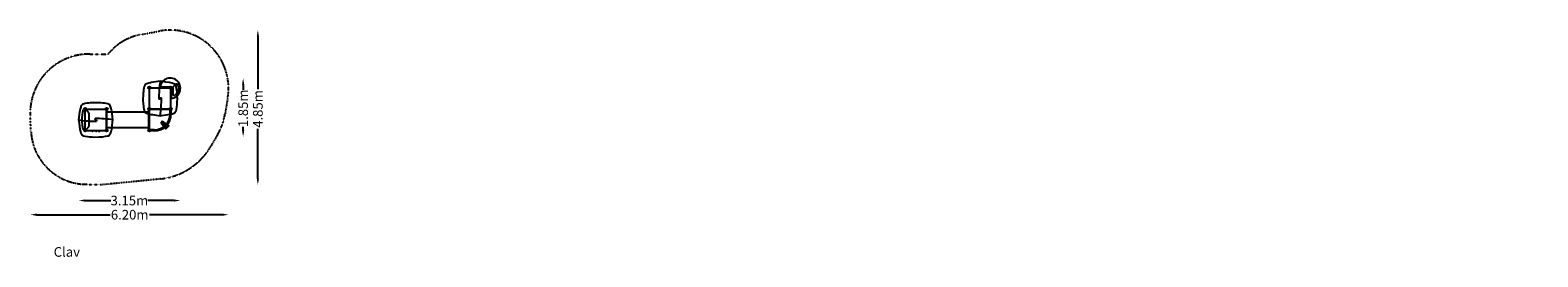
# Model space of a CAD drawing. Units: millimetres. Extents: x -1714 to 374172, y -3948 to 3134.
import ezdxf

# ---------------------------------------------------------------- set-up
doc = ezdxf.new("R2010")
doc.units = ezdxf.units.MM
doc.header["$LTSCALE"] = 0.2
doc.header["$MEASUREMENT"] = 0
doc.header["$PDMODE"] = 1
doc.linetypes.add('BORDER', pattern=[1.75, 0.5, -0.25, 0.5, -0.25, 0, -0.25])
doc.layers.add('HAGS-Dim Plan', color=7, linetype='Continuous', lineweight=100)
doc.layers.add('HAGS-Label', color=7, linetype='Continuous', lineweight=100)
doc.layers.add('HAGS-EN1176 Falling Space', color=30, linetype='BORDER')
doc.layers.add('HAGS-Plan', color=7, linetype='Continuous')
doc.styles.get("Standard").update_dxf_attribs({"font": 'g13f12d.shx', "height": 300})
doc.dimstyles.new('HAGS - Dim Plan', dxfattribs={"dimtxt": 300, "dimasz": 200, "dimexe": 0.18, "dimexo": 0.0625, "dimgap": 150, "dimtad": 0, "dimlfac": 0.001, "dimrnd": 0.05, "dimzin": 1, "dimdsep": 46, "dimtxsty": 'Standard', "dimblk": 'HAGS - Dim Plan arrow', "dimcen": 0.1, "dimse1": 1, "dimse2": 1, "dimclrd": 1, "dimadec": 0, "dimazin": 0, "dimtfac": 1, "dimtofl": 0, "dimtmove": 0, "dimatfit": 3, "dimfxl": 1, "dimtolj": 1, "dimtzin": 0, "dimarcsym": 0})

# ---------------------------------------------------------------- blocks, each defined once
blk = doc.blocks.new('2D - CLAV')
at = {"layer": 'HAGS-Plan', "linetype": 'Continuous'}
for p, q in [((2001, 702), (2001, 1299)), ((2036, 1334), (2633, 1334)), ((2668, 702), (2668, 1299)), ((0, 35), (0, 632)), ((35, 667), (632, 667)), ((667, 35), (667, 632)), ((667, 631), (680, 631)), ((680, 33), (680, 631)), ((680, 584), (1986, 584)), ((1986, 33), (1986, 631)), ((1986, 631), (2001, 631)), ((2036, 667), (2633, 667)), ((35, 0), (632, 0)), ((667, 33), (680, 33)), ((680, 88), (1986, 88)), ((1986, 33), (2001, 33))]:
    blk.add_line(p, q, dxfattribs=at)
at = {"layer": 'HAGS-Plan'}
for points in [[(2335, 1534), (2055, 1495), (2034, 1492), (1981, 1481), (1918, 1461), (1888, 1444), (1869, 1432), (1857, 1416), (1845, 1398), (1837, 1378), (1827, 1322), (1820, 1273), (1813, 1215), (1808, 1160), (1805, 1107), (1803, 1069), (1801, 1012), (1802, 969), (1802, 921), (1806, 857), (1810, 820), (1814, 776), (1820, 723), (1829, 669), (1834, 637), (1842, 606), (1851, 586), (1863, 571), (1877, 559), (1893, 549), (1915, 537), (1941, 527), (1970, 519), (2004, 510), (2049, 502), (2101, 494), (2339, 462), (2373, 466), (2527, 488), (2641, 504), (2673, 511), (2698, 517), (2723, 524), (2741, 530), (2760, 537), (2779, 548), (2804, 564), (2818, 579), (2829, 597), (2836, 618), (2843, 653), (2856, 740), (2863, 804), (2869, 890), (2873, 973), (2871, 1088), (2862, 1204), (2849, 1304), (2840, 1358), (2832, 1390), (2822, 1410), (2811, 1425), (2798, 1437), (2782, 1447), (2759, 1459), (2736, 1468), (2710, 1476), (2668, 1487), (2632, 1493), (2515, 1510), (2413, 1524), (2335, 1534)], [(2340, 1016), (2330, 979), (2298, 979)], [(2635, 1349), (2335, 1349)], [(2340, 1016), (2376, 1016)], [(2683, 1302), (2683, 1000)], [(867, 333), (828, 613), (825, 634), (814, 687), (794, 750), (777, 780), (765, 799), (749, 811), (731, 823), (711, 831), (655, 841), (606, 848), (548, 855), (493, 860), (440, 863), (402, 865), (345, 867), (302, 866), (254, 866), (190, 862), (153, 858), (109, 854), (56, 848), (2, 839), (-30, 834), (-61, 826), (-81, 817), (-96, 805), (-108, 791), (-118, 775), (-130, 753), (-140, 727), (-148, 698), (-157, 664), (-165, 619), (-173, 567), (-205, 329), (-201, 295), (-179, 141), (-163, 27), (-156, -5), (-150, -30), (-143, -55), (-137, -73), (-130, -92), (-119, -111), (-103, -136), (-88, -150), (-70, -161), (-49, -168), (-14, -175), (73, -188), (137, -195), (223, -201), (306, -205), (421, -203), (537, -194), (637, -181), (691, -172), (723, -164), (743, -154), (758, -143), (770, -130), (780, -114), (792, -91), (801, -68), (809, -42), (820, 0), (826, 36), (843, 153), (857, 255), (867, 333)], [(2001, 34), (2001, 632)], [(2633, 667), (2034, 667)], [(2652, 520), (2652, 634)], [(2684, 520), (2684, 634)], [(349, 328), (312, 338), (312, 370)], [(349, 328), (349, 292)], [(2148, 16), (2033, 16)], [(2413, 289), (2364, 239), (2388, 215), (2381, 208), (2423, 166), (2420, 158), (2465, 113), (2466, 107), (2459, 101), (2512, 48), (2605, 140), (2552, 193), (2545, 186), (2539, 187), (2494, 233), (2487, 230), (2445, 272), (2438, 264), (2414, 289)], [(2438, 264), (2388, 215)], [(2487, 230), (2423, 166)], [(2540, 187), (2466, 113)], [(2601, 144), (2508, 52)], [(2148, -16), (2034, -16)]]:
    blk.add_lwpolyline(points, dxfattribs=at)
for points in [[(2743, 1115), (2743, 1358), (2836, 1451), (2841, 1456), (2847, 1457), (2852, 1458), (2861, 1457), (2868, 1452), (2873, 1446), (2890, 1411), (2901, 1377), (2907, 1342), (2907, 1303), (2903, 1269), (2894, 1233), (2881, 1201), (2860, 1167), (2836, 1138), (2810, 1114), (2779, 1093), (2768, 1091), (2759, 1092), (2751, 1097), (2746, 1105)], [(-24, 639), (-71, 621), (-74, 614), (-83, 559), (-94, 493), (-101, 394), (-101, 289), (-91, 161), (-74, 51), (-68, 46), (-22, 30), (-12, 36), (-2, 36), (11, 36), (28, 29), (95, 94), (110, 113), (117, 126), (124, 142), (128, 170), (128, 493), (124, 524), (114, 549), (97, 570), (28, 639), (14, 633), (2, 632), (-12, 634)], [(134, -5), (534, -5), (534, -13), (133, -13)]]:
    blk.add_lwpolyline(points, close=True, dxfattribs=at)
at = {"layer": 'HAGS-Plan', "ltscale": 0.4}
blk.add_lwpolyline([(2148, 16, 0.000228), (2148, 16)], format="xyb", close=True, dxfattribs=at)
blk.add_lwpolyline([(2148, 16, 0.000228), (2148, 16)], format="xyb", close=True, dxfattribs=at)
blk.add_lwpolyline([(2148, 16, 0.000228), (2148, 16)], format="xyb", close=True, dxfattribs=at)
at = {"layer": 'HAGS-Plan'}
for centre in [(2001, 1334), (2668, 1334), (0, 667), (667, 667), (2001, 667), (2668, 667), (0, 0), (667, 0), (2001, 0)]:
    blk.add_circle(centre, 35, dxfattribs=at)
for centre, radius, start, end in [((5432, 1050), 3134, 171.1208, 181.2909), ((2651, 1315), 318, 41.966, 173.948), ((2648, 1317), 319, 276.2226, 41.4023), ((-886, 963), 3263, 351.1565, 0.9263), ((2148, 520), 536, 269.9708, 359.96), ((2148, 521), 504, 270.0262, 359.9329), ((296, 3554), 3263, 261.1565, 270.9263), ((383, -2764), 3134, 81.1208, 91.2909), ((225, -9), 18.2, 191.7833, 346.0354), ((345, -9), 18.2, 191.7833, 346.0354), ((442, -9), 18.2, 191.7833, 346.0354)]:
    blk.add_arc(centre, radius, start, end, dxfattribs=at)
blk = doc.blocks.new('HAGS - Dim Plan arrow')
at = {"color": 1, "lineweight": 0}
blk.add_lwpolyline([(0, 0, 0, 0.35, 0), (-1, 0, 0.015, 0.015, 0)], format="xyseb", dxfattribs=at)
blk = doc.blocks.new('*D13')
at = {"layer": 'Defpoints', "color": 0, "transparency": 16777216}
for p in [(2967, 1340, 607), (-200, 329, 1617), (2967, -2188)]:
    blk.add_point(p, dxfattribs=at)
at = {"layer": 'HAGS-Dim Plan', "color": 1, "lineweight": -2, "transparency": 16777216}
for p, q in [((0, -2188), (804, -2188)), ((2767, -2188), (1955, -2188))]:
    blk.add_line(p, q, dxfattribs=at)
at = {"layer": 'HAGS-Dim Plan', "color": 1, "lineweight": -2, "transparency": 16777216, "xscale": 200, "yscale": 200, "zscale": 200, "rotation": 180}
blk.add_blockref('HAGS - Dim Plan arrow', (-200, -2188), dxfattribs=at)
at = {"layer": 'HAGS-Dim Plan', "color": 1, "lineweight": -2, "transparency": 16777216, "xscale": 200, "yscale": 200, "zscale": 200}
blk.add_blockref('HAGS - Dim Plan arrow', (2967, -2188), dxfattribs=at)
at = {"layer": 'HAGS-Dim Plan', "color": 0, "transparency": 16777216, "insert": (1379, -2188), "char_height": 300, "attachment_point": 5}
blk.add_mtext('\\A1;3.15m', dxfattribs=at)
blk = doc.blocks.new('*D14')
at = {"layer": 'Defpoints', "color": 0, "transparency": 16777216}
for p in [(2649, 1634, 607), (333, -200, 1180), (4923, -200)]:
    blk.add_point(p, dxfattribs=at)
at = {"layer": 'HAGS-Dim Plan', "color": 1, "lineweight": -2, "transparency": 16777216}
for p, q in [((4923, 1434), (4923, 1268)), ((4923, 0), (4923, 117))]:
    blk.add_line(p, q, dxfattribs=at)
at = {"layer": 'HAGS-Dim Plan', "color": 1, "lineweight": -2, "transparency": 16777216, "xscale": 200, "yscale": 200, "zscale": 200}
for p, rotation in [((4923, 1634), 90), ((4923, -200), 270)]:
    blk.add_blockref('HAGS - Dim Plan arrow', p, dxfattribs=dict(at, rotation=rotation))
at = {"layer": 'HAGS-Dim Plan', "color": 0, "transparency": 16777216, "insert": (4923, 692), "char_height": 300, "attachment_point": 5, "rotation": 90}
blk.add_mtext('\\A1;1.85m', dxfattribs=at)
blk = doc.blocks.new('*D15')
at = {"layer": 'Defpoints', "color": 0, "transparency": 16777216}
for p in [(4468, 1331), (-1714, 561), (4468, -2630)]:
    blk.add_point(p, dxfattribs=at)
at = {"layer": 'HAGS-Dim Plan', "color": 1, "lineweight": -2, "transparency": 16777216}
for p, q in [((-1514, -2630), (774, -2630)), ((4268, -2630), (2003, -2630))]:
    blk.add_line(p, q, dxfattribs=at)
at = {"layer": 'HAGS-Dim Plan', "color": 1, "lineweight": -2, "transparency": 16777216, "xscale": 200, "yscale": 200, "zscale": 200, "rotation": 180}
blk.add_blockref('HAGS - Dim Plan arrow', (-1714, -2630), dxfattribs=at)
at = {"layer": 'HAGS-Dim Plan', "color": 1, "lineweight": -2, "transparency": 16777216, "xscale": 200, "yscale": 200, "zscale": 200}
blk.add_blockref('HAGS - Dim Plan arrow', (4468, -2630), dxfattribs=at)
at = {"layer": 'HAGS-Dim Plan', "color": 0, "transparency": 16777216, "insert": (1388, -2630), "char_height": 300, "attachment_point": 5}
blk.add_mtext('\\A1;6.20m', dxfattribs=at)
blk = doc.blocks.new('*D16')
at = {"layer": 'Defpoints', "color": 0, "transparency": 16777216}
for p in [(2622, 3134), (487, -1698), (5382, -1698)]:
    blk.add_point(p, dxfattribs=at)
at = {"layer": 'HAGS-Dim Plan', "color": 1, "lineweight": -2, "transparency": 16777216}
for p, q in [((5382, 2934), (5382, 1293)), ((5382, -1498), (5382, 52))]:
    blk.add_line(p, q, dxfattribs=at)
at = {"layer": 'HAGS-Dim Plan', "color": 1, "lineweight": -2, "transparency": 16777216, "xscale": 200, "yscale": 200, "zscale": 200}
for p, rotation in [((5382, 3134), 90), ((5382, -1698), 270)]:
    blk.add_blockref('HAGS - Dim Plan arrow', p, dxfattribs=dict(at, rotation=rotation))
at = {"layer": 'HAGS-Dim Plan', "color": 0, "transparency": 16777216, "insert": (5382, 672), "char_height": 300, "attachment_point": 5, "rotation": 90}
blk.add_mtext('\\A1;4.85m', dxfattribs=at)

msp = doc.modelspace()

# ---------------------------------------------------------------- linework, layer by layer
at = {"layer": 'HAGS-EN1176 Falling Space'}
msp.add_lwpolyline([(2153.957, -1533.654), (825.496, -1666.147), (487.354, -1698.052), (207.835, -1698.378), (-22.649, -1681.813, -0.386728727), (-1688.304, -24.407), (-1712.046, 451.426, -0.431918027), (146.019, 2384.645), (579.544, 2382.125), (710.575, 2382.125, -0.17689917), (1740.464, 2994.313), (2314.087, 3102.333, -0.14976651), (3372.408, 2984.169, -0.217308582), (4383.582, 1863.284, -0.1180943), (4443.129, 1018.53), (4358.853, 511.558, -0.090716293), (4130.172, -123.453), (3912.254, -498.294, -0.237443426), (2360.114, -1510.65), (2172.786, -1531.66)], format="xyb", dxfattribs=at)

# ---------------------------------------------------------------- block references
at = {"layer": 'HAGS-Plan'}
msp.add_blockref('2D - CLAV', (0, 0), dxfattribs=at)

# ---------------------------------------------------------------- texts
at = {"layer": 'HAGS-Label', "insert": (-980.601, -3142.333), "char_height": 300, "attachment_point": 1}
msp.add_mtext_dynamic_manual_height_columns('\\pi1245.73077;UniMini Clav', width=4471.46154, gutter_width=1500, heights=[0], dxfattribs=at)

# ---------------------------------------------------------------- dimensions: what is measured, and where the dimension line sits
at = {"layer": 'HAGS-Dim Plan'}
for base, p1, p2, picture, middle in [((5382.348, -1698.052), (2622.343, 3133.508), (487.354, -1698.052), '*D16', (5382.348, 672.14)), ((4922.703, -199.813), (2648.9, 1633.722, 606.69), (332.5, -199.813, 1180.229), '*D14', (4922.703, 692.277))]:
    dim = msp.add_linear_dim(base=base, p1=p1, p2=p2, angle=90, dimstyle='HAGS - Dim Plan', override={"dimpost": 'm'}, dxfattribs=at)
    dim.commit()
    dim.dimension.update_dxf_attribs({"geometry": picture, "text_midpoint": middle, "dimtype": 160})
for base, p1, p2, picture, middle in [((4467.681, -2629.74), (-1714.249, 560.873), (4467.681, 1330.638), '*D15', (1388.16, -2629.74)), ((2966.808, -2187.511), (-200.316, 328.965, 1617.221), (2966.808, 1339.683, 606.69), '*D13', (1379.16, -2187.511))]:
    dim = msp.add_linear_dim(base=base, p1=p1, p2=p2, dimstyle='HAGS - Dim Plan', override={"dimpost": 'm'}, dxfattribs=at)
    dim.commit()
    dim.dimension.update_dxf_attribs({"geometry": picture, "text_midpoint": middle, "dimtype": 160})

doc.saveas('drawing.dxf')
